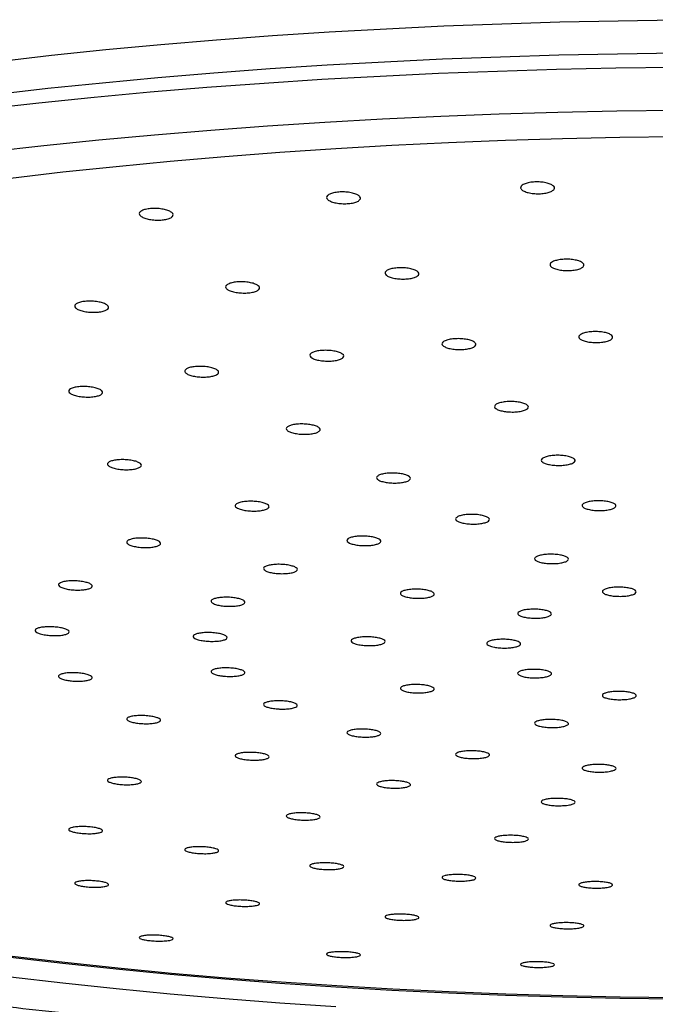
# Model space of a CAD drawing. Units: millimetres. Extents: x 120 to 2492, y 153 to 3444.
# Drawn here: x 688 to 716, y 2481 to 2524 of the extents above; entities that cross this region are included whole.
import ezdxf

# ---------------------------------------------------------------- set-up
doc = ezdxf.new("R2010")
doc.units = ezdxf.units.MM
doc.header["$LTSCALE"] = 12

msp = doc.modelspace()

# ---------------------------------------------------------------- linework, layer by layer
at = {"color": 8, "linetype": 'Continuous', "lineweight": 25, "flags": 128}
for points in [[(687.225, 2522.352), (689.597, 2522.621), (692.002, 2522.87), (694.437, 2523.098), (696.901, 2523.305), (699.389, 2523.491), (701.9, 2523.656), (704.43, 2523.799), (706.978, 2523.92), (709.539, 2524.019), (712.112, 2524.097), (714.693, 2524.152), (717.28, 2524.185), (719.87, 2524.196)], [(687.043, 2520.89), (689.43, 2521.159), (691.849, 2521.408), (694.299, 2521.636), (696.777, 2521.844), (699.279, 2522.03), (701.804, 2522.194), (704.348, 2522.337), (706.909, 2522.458), (709.485, 2522.558), (712.071, 2522.635), (714.666, 2522.691), (717.266, 2522.724), (719.87, 2522.735)], [(686.611, 2520.244), (689.031, 2520.516), (691.483, 2520.767), (693.966, 2520.997), (696.477, 2521.205), (699.012, 2521.393), (701.57, 2521.559), (704.148, 2521.703), (706.743, 2521.825), (709.351, 2521.925), (711.971, 2522.003), (714.599, 2522.059), (717.233, 2522.092), (719.87, 2522.104)]]:
    msp.add_lwpolyline(points, dxfattribs=at)
at = {"color": 7, "linetype": 'Continuous', "lineweight": 25, "flags": 128}
for points in [[(686.853, 2518.358), (689.255, 2518.627), (691.69, 2518.876), (694.154, 2519.104), (696.647, 2519.312), (699.164, 2519.498), (701.704, 2519.662), (704.262, 2519.805), (706.838, 2519.927), (709.428, 2520.026), (712.028, 2520.104), (714.637, 2520.159), (717.252, 2520.192), (719.87, 2520.203)], [(687.769, 2517.184), (690.096, 2517.455), (692.456, 2517.705), (694.848, 2517.934), (697.268, 2518.142), (699.714, 2518.329), (702.183, 2518.495), (704.672, 2518.639), (707.178, 2518.761), (709.699, 2518.861), (712.231, 2518.938), (714.773, 2518.994), (717.32, 2519.027), (719.87, 2519.039)], [(744.825, 2481.98), (742.411, 2481.772), (739.972, 2481.586), (737.509, 2481.421), (735.027, 2481.278), (732.527, 2481.156), (730.013, 2481.056), (727.487, 2480.979), (724.953, 2480.923), (722.413, 2480.89), (719.87, 2480.879), (717.327, 2480.89), (714.786, 2480.923), (712.252, 2480.979), (709.726, 2481.056), (707.212, 2481.156), (704.712, 2481.278), (702.23, 2481.421), (699.768, 2481.586), (697.328, 2481.772), (694.915, 2481.98), (692.529, 2482.209), (690.176, 2482.458), (687.855, 2482.728)], [(744.892, 2481.931), (742.472, 2481.722), (740.026, 2481.536), (737.557, 2481.37), (735.068, 2481.226), (732.561, 2481.104), (730.04, 2481.004), (727.508, 2480.927), (724.967, 2480.871), (722.42, 2480.837), (719.87, 2480.826), (717.32, 2480.837), (714.773, 2480.871), (712.231, 2480.927), (709.699, 2481.004), (707.178, 2481.104), (704.672, 2481.226), (702.183, 2481.37), (699.714, 2481.536), (697.268, 2481.722), (694.848, 2481.931), (692.456, 2482.16), (690.096, 2482.41), (687.769, 2482.68)], [(702.183, 2480.501), (699.714, 2480.666), (697.268, 2480.853), (694.848, 2481.061), (692.456, 2481.291), (690.096, 2481.541), (687.769, 2481.811)]]:
    msp.add_lwpolyline(points, dxfattribs=at)
at = {"color": 7, "linetype": 'Continuous', "lineweight": 25}
for points, knots in [([(710.531, 2516.921), (710.589, 2516.942), (710.705, 2516.983), (710.944, 2517.015), (711.198, 2517.019), (711.445, 2516.992), (711.656, 2516.939), (711.807, 2516.865), (711.883, 2516.779), (711.872, 2516.689), (711.776, 2516.606), (711.607, 2516.541), (711.383, 2516.499), (711.131, 2516.486), (710.878, 2516.504), (710.654, 2516.549), (710.481, 2516.617), (710.381, 2516.701), (710.365, 2516.79), (710.423, 2516.867), (710.501, 2516.906), (710.531, 2516.921)], [0, 0, 0, 0, 0.053517, 0.10704, 0.160431, 0.213768, 0.267203, 0.320847, 0.37472, 0.428742, 0.482767, 0.536647, 0.590298, 0.643736, 0.697074, 0.750463, 0.804035, 0.85784, 0.911829, 0.965871, 1, 1, 1, 1]), ([(701.88, 2516.457), (701.93, 2516.48), (702.029, 2516.525), (702.253, 2516.565), (702.502, 2516.577), (702.756, 2516.559), (702.984, 2516.513), (703.161, 2516.445), (703.268, 2516.362), (703.291, 2516.272), (703.227, 2516.187), (703.085, 2516.116), (702.879, 2516.067), (702.635, 2516.046), (702.379, 2516.054), (702.141, 2516.092), (701.945, 2516.154), (701.814, 2516.233), (701.765, 2516.322), (701.795, 2516.4), (701.856, 2516.441), (701.88, 2516.457)], [0, 0, 0, 0, 0.053517, 0.10704, 0.160431, 0.213768, 0.267203, 0.320847, 0.37472, 0.428742, 0.482767, 0.536647, 0.590298, 0.643736, 0.697074, 0.750463, 0.804035, 0.85784, 0.911829, 0.965871, 1, 1, 1, 1]), ([(693.538, 2515.705), (693.578, 2515.73), (693.658, 2515.778), (693.863, 2515.825), (694.104, 2515.845), (694.36, 2515.836), (694.601, 2515.798), (694.801, 2515.736), (694.937, 2515.657), (694.993, 2515.569), (694.963, 2515.482), (694.849, 2515.407), (694.666, 2515.351), (694.434, 2515.322), (694.18, 2515.322), (693.931, 2515.351), (693.716, 2515.406), (693.557, 2515.481), (693.476, 2515.567), (693.475, 2515.645), (693.52, 2515.689), (693.538, 2515.705)], [0, 0, 0, 0, 0.053517, 0.10704, 0.160431, 0.213768, 0.267203, 0.320847, 0.37472, 0.428742, 0.482767, 0.536647, 0.590298, 0.643736, 0.697074, 0.750463, 0.804035, 0.85784, 0.911829, 0.965871, 1, 1, 1, 1]), ([(704.465, 2513.102), (704.514, 2513.124), (704.612, 2513.168), (704.835, 2513.208), (705.084, 2513.221), (705.338, 2513.205), (705.567, 2513.162), (705.746, 2513.098), (705.854, 2513.018), (705.879, 2512.932), (705.818, 2512.849), (705.677, 2512.78), (705.473, 2512.732), (705.23, 2512.711), (704.974, 2512.717), (704.734, 2512.752), (704.537, 2512.811), (704.405, 2512.887), (704.354, 2512.972), (704.381, 2513.046), (704.442, 2513.087), (704.465, 2513.102)], [0, 0, 0, 0, 0.053568, 0.107141, 0.160617, 0.214051, 0.267554, 0.321206, 0.375024, 0.428952, 0.482885, 0.536715, 0.590381, 0.643892, 0.697327, 0.750797, 0.804397, 0.858166, 0.91207, 0.966014, 1, 1, 1, 1]), ([(711.832, 2513.5), (711.889, 2513.52), (712.004, 2513.561), (712.242, 2513.592), (712.497, 2513.597), (712.744, 2513.572), (712.957, 2513.522), (713.11, 2513.452), (713.187, 2513.369), (713.179, 2513.282), (713.085, 2513.203), (712.917, 2513.139), (712.695, 2513.098), (712.443, 2513.085), (712.19, 2513.1), (711.964, 2513.143), (711.79, 2513.208), (711.687, 2513.288), (711.669, 2513.374), (711.726, 2513.447), (711.802, 2513.485), (711.832, 2513.5)], [0, 0, 0, 0, 0.053568, 0.107141, 0.160617, 0.214051, 0.267554, 0.321206, 0.375024, 0.428952, 0.482885, 0.536715, 0.590381, 0.643892, 0.697327, 0.750797, 0.804397, 0.858166, 0.91207, 0.966014, 1, 1, 1, 1]), ([(697.362, 2512.459), (697.401, 2512.483), (697.48, 2512.53), (697.684, 2512.576), (697.924, 2512.598), (698.18, 2512.591), (698.422, 2512.556), (698.624, 2512.497), (698.762, 2512.422), (698.82, 2512.337), (698.792, 2512.253), (698.68, 2512.18), (698.498, 2512.125), (698.267, 2512.096), (698.013, 2512.094), (697.763, 2512.12), (697.547, 2512.172), (697.387, 2512.243), (697.303, 2512.326), (697.301, 2512.401), (697.345, 2512.443), (697.362, 2512.459)], [0, 0, 0, 0, 0.053568, 0.107141, 0.160617, 0.214051, 0.267554, 0.321206, 0.375024, 0.428952, 0.482885, 0.536715, 0.590381, 0.643892, 0.697327, 0.750797, 0.804397, 0.858166, 0.91207, 0.966014, 1, 1, 1, 1]), ([(690.644, 2511.581), (690.673, 2511.606), (690.732, 2511.656), (690.913, 2511.709), (691.14, 2511.738), (691.394, 2511.74), (691.645, 2511.713), (691.865, 2511.662), (692.03, 2511.591), (692.12, 2511.509), (692.126, 2511.425), (692.045, 2511.349), (691.889, 2511.288), (691.674, 2511.251), (691.426, 2511.241), (691.171, 2511.258), (690.938, 2511.302), (690.754, 2511.368), (690.639, 2511.447), (690.607, 2511.522), (690.634, 2511.565), (690.644, 2511.581)], [0, 0, 0, 0, 0.053568, 0.107141, 0.160617, 0.214051, 0.267554, 0.321206, 0.375024, 0.428952, 0.482885, 0.536715, 0.590381, 0.643892, 0.697327, 0.750797, 0.804397, 0.858166, 0.91207, 0.966014, 1, 1, 1, 1]), ([(713.111, 2510.301), (713.17, 2510.32), (713.287, 2510.359), (713.526, 2510.388), (713.781, 2510.392), (714.028, 2510.367), (714.238, 2510.319), (714.388, 2510.25), (714.461, 2510.17), (714.449, 2510.087), (714.351, 2510.011), (714.181, 2509.951), (713.956, 2509.912), (713.703, 2509.901), (713.451, 2509.916), (713.227, 2509.958), (713.056, 2510.021), (712.957, 2510.099), (712.943, 2510.181), (713.004, 2510.251), (713.081, 2510.287), (713.111, 2510.301)], [0, 0, 0, 0, 0.053602, 0.107206, 0.160746, 0.21426, 0.267825, 0.321494, 0.375276, 0.429131, 0.482986, 0.536767, 0.590434, 0.643997, 0.697511, 0.751052, 0.804685, 0.858435, 0.912274, 0.966137, 1, 1, 1, 1]), ([(706.994, 2509.968), (707.044, 2509.989), (707.144, 2510.031), (707.369, 2510.069), (707.619, 2510.081), (707.873, 2510.065), (708.101, 2510.023), (708.277, 2509.961), (708.381, 2509.884), (708.402, 2509.801), (708.337, 2509.722), (708.193, 2509.656), (707.986, 2509.611), (707.741, 2509.59), (707.485, 2509.597), (707.247, 2509.631), (707.052, 2509.688), (706.924, 2509.762), (706.877, 2509.843), (706.908, 2509.915), (706.97, 2509.953), (706.994, 2509.968)], [0, 0, 0, 0, 0.053602, 0.107206, 0.160746, 0.21426, 0.267825, 0.321494, 0.375276, 0.429131, 0.482986, 0.536767, 0.590434, 0.643997, 0.697511, 0.751052, 0.804685, 0.858435, 0.912274, 0.966137, 1, 1, 1, 1]), ([(701.098, 2509.431), (701.138, 2509.454), (701.219, 2509.499), (701.426, 2509.544), (701.667, 2509.564), (701.924, 2509.557), (702.164, 2509.523), (702.363, 2509.467), (702.497, 2509.394), (702.552, 2509.313), (702.519, 2509.232), (702.404, 2509.162), (702.22, 2509.11), (701.987, 2509.081), (701.732, 2509.08), (701.483, 2509.105), (701.269, 2509.155), (701.112, 2509.224), (701.033, 2509.303), (701.034, 2509.376), (701.08, 2509.416), (701.098, 2509.431)], [0, 0, 0, 0, 0.053602, 0.107206, 0.160746, 0.21426, 0.267825, 0.321494, 0.375276, 0.429131, 0.482986, 0.536767, 0.590434, 0.643997, 0.697511, 0.751052, 0.804685, 0.858435, 0.912274, 0.966137, 1, 1, 1, 1]), ([(695.522, 2508.7), (695.552, 2508.724), (695.613, 2508.771), (695.798, 2508.823), (696.026, 2508.851), (696.281, 2508.852), (696.531, 2508.827), (696.749, 2508.778), (696.911, 2508.71), (696.998, 2508.631), (696.999, 2508.55), (696.915, 2508.476), (696.755, 2508.418), (696.538, 2508.382), (696.289, 2508.372), (696.034, 2508.389), (695.803, 2508.431), (695.621, 2508.494), (695.511, 2508.571), (695.483, 2508.642), (695.511, 2508.684), (695.522, 2508.7)], [0, 0, 0, 0, 0.053602, 0.107206, 0.160746, 0.21426, 0.267825, 0.321494, 0.375276, 0.429131, 0.482986, 0.536767, 0.590434, 0.643997, 0.697511, 0.751052, 0.804685, 0.858435, 0.912274, 0.966137, 1, 1, 1, 1]), ([(643.884, 2508.193), (643.873, 2508.186), (643.558, 2507.966), (643.004, 2507.524), (642.229, 2506.865), (641.537, 2506.193), (640.919, 2505.51), (640.381, 2504.818), (639.922, 2504.117), (639.546, 2503.41), (639.252, 2502.7), (639.04, 2501.989), (638.909, 2501.28), (638.858, 2500.573), (638.884, 2499.871), (638.988, 2499.172), (639.168, 2498.478), (639.425, 2497.787), (639.759, 2497.1), (640.171, 2496.416), (640.661, 2495.736), (641.232, 2495.06), (641.88, 2494.391), (642.607, 2493.73), (643.409, 2493.078), (644.285, 2492.437), (645.234, 2491.806), (646.253, 2491.187), (647.341, 2490.579), (648.497, 2489.983), (649.72, 2489.4), (651.008, 2488.828), (652.361, 2488.269), (653.776, 2487.723), (655.253, 2487.19), (656.791, 2486.67), (658.387, 2486.164), (660.041, 2485.672), (661.752, 2485.194), (663.516, 2484.73), (665.334, 2484.282), (667.203, 2483.848), (669.122, 2483.431), (671.089, 2483.029), (673.101, 2482.644), (675.158, 2482.275), (677.257, 2481.923), (679.396, 2481.588), (681.574, 2481.271), (683.788, 2480.972), (686.036, 2480.69), (688.316, 2480.427), (690.626, 2480.182), (692.964, 2479.957), (695.327, 2479.75), (697.714, 2479.562), (700.121, 2479.393), (702.548, 2479.244), (704.991, 2479.115), (707.447, 2479.005), (709.916, 2478.915), (712.394, 2478.845), (714.88, 2478.795), (717.37, 2478.765), (719.862, 2478.755), (722.354, 2478.765), (724.844, 2478.795), (727.33, 2478.845), (729.808, 2478.915), (732.277, 2479.004), (734.733, 2479.114), (737.176, 2479.243), (739.602, 2479.392), (742.01, 2479.561), (744.396, 2479.748), (746.76, 2479.955), (749.097, 2480.181), (751.407, 2480.425), (753.687, 2480.688), (755.935, 2480.969), (758.149, 2481.269), (760.326, 2481.586), (762.465, 2481.92), (764.564, 2482.272), (766.62, 2482.64), (768.632, 2483.025), (770.598, 2483.427), (772.516, 2483.844), (774.385, 2484.277), (776.202, 2484.725), (777.966, 2485.188), (779.675, 2485.665), (781.329, 2486.157), (782.924, 2486.662), (784.461, 2487.181), (785.937, 2487.713), (787.351, 2488.258), (788.702, 2488.816), (789.99, 2489.386), (791.212, 2489.968), (792.367, 2490.562), (793.455, 2491.169), (794.475, 2491.787), (795.425, 2492.416), (796.304, 2493.058), (797.112, 2493.712), (797.845, 2494.378), (798.503, 2495.055), (799.083, 2495.742), (799.584, 2496.439), (800.004, 2497.143), (800.342, 2497.851), (800.598, 2498.562), (800.771, 2499.272), (800.864, 2499.981), (800.879, 2500.685), (800.816, 2501.386), (800.676, 2502.083), (800.46, 2502.775), (800.167, 2503.464), (799.796, 2504.15), (799.348, 2504.832), (798.819, 2505.51), (798.213, 2506.183), (797.524, 2506.848), (796.899, 2507.396), (796.476, 2507.718), (796.335, 2507.826)], [0, 0, 0, 0, 0.000284, 0.008565, 0.016849, 0.025124, 0.033377, 0.041585, 0.049725, 0.057769, 0.065697, 0.0735, 0.081187, 0.088785, 0.096336, 0.10388, 0.111455, 0.119102, 0.126853, 0.134723, 0.142711, 0.1508, 0.15897, 0.167195, 0.175452, 0.183725, 0.192001, 0.200271, 0.208532, 0.216783, 0.225023, 0.233251, 0.24147, 0.249679, 0.25788, 0.266072, 0.274259, 0.282438, 0.290613, 0.298782, 0.306947, 0.315108, 0.323266, 0.331421, 0.339573, 0.347722, 0.355869, 0.364014, 0.372158, 0.3803, 0.38844, 0.396579, 0.404717, 0.412854, 0.42099, 0.429125, 0.43726, 0.445394, 0.453527, 0.46166, 0.469793, 0.477926, 0.486058, 0.49419, 0.502322, 0.510453, 0.518585, 0.526717, 0.534849, 0.542982, 0.551114, 0.559247, 0.56738, 0.575514, 0.583649, 0.591784, 0.59992, 0.608056, 0.616194, 0.624333, 0.632473, 0.640614, 0.648757, 0.656901, 0.665047, 0.673196, 0.681346, 0.6895, 0.697656, 0.705815, 0.713978, 0.722145, 0.730317, 0.738494, 0.746676, 0.754865, 0.763061, 0.771265, 0.779477, 0.7877, 0.795933, 0.804177, 0.812433, 0.8207, 0.828977, 0.83726, 0.845542, 0.853809, 0.862043, 0.870223, 0.878321, 0.886312, 0.894181, 0.901927, 0.909568, 0.917139, 0.924683, 0.932235, 0.93984, 0.947533, 0.955339, 0.963266, 0.971304, 0.979434, 0.987633, 0.995875, 1, 1, 1, 1]), ([(690.363, 2507.786), (690.383, 2507.811), (690.423, 2507.86), (690.582, 2507.917), (690.794, 2507.953), (691.042, 2507.963), (691.297, 2507.946), (691.531, 2507.905), (691.717, 2507.843), (691.835, 2507.767), (691.87, 2507.687), (691.818, 2507.611), (691.686, 2507.548), (691.489, 2507.505), (691.249, 2507.486), (690.993, 2507.495), (690.749, 2507.529), (690.545, 2507.585), (690.406, 2507.658), (690.348, 2507.728), (690.359, 2507.77), (690.363, 2507.786)], [0, 0, 0, 0, 0.053602, 0.107206, 0.160746, 0.21426, 0.267825, 0.321494, 0.375276, 0.429131, 0.482986, 0.536767, 0.590434, 0.643997, 0.697511, 0.751052, 0.804685, 0.858435, 0.912274, 0.966137, 1, 1, 1, 1]), ([(709.603, 2506.864), (709.534, 2506.88), (709.395, 2506.912), (709.262, 2506.982), (709.206, 2507.06), (709.237, 2507.139), (709.351, 2507.208), (709.535, 2507.261), (709.768, 2507.292), (710.023, 2507.296), (710.272, 2507.274), (710.487, 2507.228), (710.644, 2507.163), (710.725, 2507.087), (710.721, 2507.008), (710.632, 2506.934), (710.468, 2506.875), (710.248, 2506.837), (709.998, 2506.825), (709.774, 2506.836), (709.651, 2506.856), (709.603, 2506.864)], [0, 0, 0, 0, 0.053742, 0.107481, 0.161265, 0.215069, 0.268842, 0.322548, 0.376179, 0.42976, 0.483339, 0.536964, 0.590663, 0.644431, 0.698234, 0.752021, 0.805751, 0.859404, 0.912996, 0.96657, 1, 1, 1, 1]), ([(700.56, 2505.856), (700.48, 2505.867), (700.321, 2505.889), (700.135, 2505.948), (700.016, 2506.02), (699.981, 2506.099), (700.031, 2506.174), (700.162, 2506.238), (700.359, 2506.283), (700.599, 2506.304), (700.855, 2506.299), (701.099, 2506.269), (701.303, 2506.216), (701.444, 2506.148), (701.507, 2506.07), (701.483, 2505.993), (701.376, 2505.925), (701.198, 2505.873), (700.969, 2505.845), (700.746, 2505.841), (700.612, 2505.852), (700.56, 2505.856)], [0, 0, 0, 0, 0.053742, 0.107481, 0.161265, 0.215069, 0.268842, 0.322548, 0.376179, 0.42976, 0.483339, 0.536964, 0.590663, 0.644431, 0.698234, 0.752021, 0.805751, 0.859404, 0.912996, 0.96657, 1, 1, 1, 1]), ([(692.833, 2504.277), (692.748, 2504.282), (692.579, 2504.293), (692.353, 2504.338), (692.18, 2504.4), (692.079, 2504.474), (692.063, 2504.551), (692.132, 2504.621), (692.279, 2504.678), (692.487, 2504.714), (692.733, 2504.727), (692.989, 2504.713), (693.227, 2504.676), (693.419, 2504.618), (693.544, 2504.547), (693.587, 2504.471), (693.544, 2504.398), (693.42, 2504.336), (693.228, 2504.293), (693.021, 2504.274), (692.885, 2504.276), (692.833, 2504.277)], [0, 0, 0, 0, 0.053742, 0.107481, 0.161265, 0.215069, 0.268842, 0.322548, 0.376179, 0.42976, 0.483339, 0.536964, 0.590663, 0.644431, 0.698234, 0.752021, 0.805751, 0.859404, 0.912996, 0.96657, 1, 1, 1, 1]), ([(711.392, 2504.808), (711.442, 2504.828), (711.541, 2504.868), (711.765, 2504.904), (712.015, 2504.917), (712.27, 2504.904), (712.498, 2504.866), (712.675, 2504.809), (712.78, 2504.738), (712.802, 2504.661), (712.738, 2504.588), (712.595, 2504.525), (712.39, 2504.482), (712.145, 2504.461), (711.889, 2504.466), (711.65, 2504.496), (711.454, 2504.548), (711.325, 2504.616), (711.277, 2504.691), (711.307, 2504.758), (711.368, 2504.794), (711.392, 2504.808)], [0, 0, 0, 0, 0.053654, 0.107309, 0.160937, 0.214554, 0.268191, 0.321871, 0.375598, 0.429354, 0.483111, 0.536838, 0.590519, 0.644156, 0.697774, 0.751402, 0.805067, 0.85878, 0.91253, 0.96629, 1, 1, 1, 1]), ([(704.021, 2503.979), (704.051, 2504.002), (704.111, 2504.047), (704.295, 2504.097), (704.523, 2504.126), (704.778, 2504.13), (705.028, 2504.109), (705.247, 2504.066), (705.41, 2504.004), (705.497, 2503.931), (705.499, 2503.855), (705.417, 2503.785), (705.258, 2503.729), (705.042, 2503.693), (704.792, 2503.681), (704.537, 2503.694), (704.305, 2503.731), (704.123, 2503.788), (704.012, 2503.858), (703.983, 2503.925), (704.01, 2503.964), (704.021, 2503.979)], [0, 0, 0, 0, 0.053654, 0.107309, 0.160937, 0.214554, 0.268191, 0.321871, 0.375598, 0.429354, 0.483111, 0.536838, 0.590519, 0.644156, 0.697774, 0.751402, 0.805067, 0.85878, 0.91253, 0.96629, 1, 1, 1, 1]), ([(697.73, 2502.685), (697.738, 2502.709), (697.755, 2502.757), (697.885, 2502.817), (698.076, 2502.861), (698.314, 2502.882), (698.57, 2502.878), (698.816, 2502.85), (699.024, 2502.801), (699.171, 2502.736), (699.24, 2502.662), (699.223, 2502.589), (699.122, 2502.524), (698.949, 2502.475), (698.723, 2502.446), (698.47, 2502.442), (698.217, 2502.463), (697.994, 2502.506), (697.827, 2502.567), (697.741, 2502.63), (697.733, 2502.669), (697.73, 2502.685)], [0, 0, 0, 0, 0.053654, 0.107309, 0.160937, 0.214554, 0.268191, 0.321871, 0.375598, 0.429354, 0.483111, 0.536838, 0.590519, 0.644156, 0.697774, 0.751402, 0.805067, 0.85878, 0.91253, 0.96629, 1, 1, 1, 1]), ([(713.201, 2502.797), (713.25, 2502.816), (713.348, 2502.855), (713.571, 2502.891), (713.821, 2502.905), (714.076, 2502.893), (714.305, 2502.858), (714.483, 2502.803), (714.59, 2502.735), (714.614, 2502.661), (714.552, 2502.589), (714.411, 2502.528), (714.207, 2502.485), (713.963, 2502.464), (713.706, 2502.468), (713.466, 2502.496), (713.27, 2502.545), (713.138, 2502.61), (713.089, 2502.683), (713.117, 2502.748), (713.178, 2502.783), (713.201, 2502.797)], [0, 0, 0, 0, 0.053669, 0.107338, 0.160991, 0.214638, 0.268296, 0.321979, 0.375689, 0.429418, 0.483147, 0.536859, 0.590543, 0.644202, 0.697849, 0.751501, 0.805176, 0.858878, 0.912603, 0.966334, 1, 1, 1, 1]), ([(707.519, 2502.149), (707.549, 2502.171), (707.608, 2502.215), (707.79, 2502.265), (708.017, 2502.295), (708.272, 2502.301), (708.523, 2502.282), (708.743, 2502.241), (708.907, 2502.181), (708.996, 2502.111), (709, 2502.038), (708.919, 2501.969), (708.762, 2501.913), (708.547, 2501.877), (708.298, 2501.864), (708.043, 2501.875), (707.81, 2501.909), (707.626, 2501.964), (707.513, 2502.031), (707.483, 2502.096), (707.509, 2502.134), (707.519, 2502.149)], [0, 0, 0, 0, 0.053669, 0.107338, 0.160991, 0.214638, 0.268296, 0.321979, 0.375689, 0.429418, 0.483147, 0.536859, 0.590543, 0.644202, 0.697849, 0.751501, 0.805176, 0.858878, 0.912603, 0.966334, 1, 1, 1, 1]), ([(692.947, 2501.013), (692.934, 2501.037), (692.907, 2501.084), (692.974, 2501.152), (693.115, 2501.206), (693.319, 2501.242), (693.563, 2501.256), (693.82, 2501.245), (694.06, 2501.211), (694.256, 2501.158), (694.387, 2501.091), (694.436, 2501.019), (694.4, 2500.949), (694.282, 2500.89), (694.095, 2500.848), (693.86, 2500.827), (693.605, 2500.83), (693.356, 2500.857), (693.145, 2500.905), (693.007, 2500.96), (692.964, 2500.998), (692.947, 2501.013)], [0, 0, 0, 0, 0.053654, 0.107309, 0.160937, 0.214554, 0.268191, 0.321871, 0.375598, 0.429354, 0.483111, 0.536838, 0.590519, 0.644156, 0.697774, 0.751402, 0.805067, 0.85878, 0.91253, 0.96629, 1, 1, 1, 1]), ([(702.679, 2501.142), (702.687, 2501.166), (702.703, 2501.213), (702.831, 2501.273), (703.021, 2501.317), (703.258, 2501.34), (703.514, 2501.338), (703.761, 2501.313), (703.97, 2501.266), (704.118, 2501.204), (704.189, 2501.133), (704.174, 2501.061), (704.075, 2500.997), (703.903, 2500.947), (703.678, 2500.918), (703.425, 2500.911), (703.172, 2500.93), (702.948, 2500.97), (702.78, 2501.028), (702.692, 2501.089), (702.683, 2501.127), (702.679, 2501.142)], [0, 0, 0, 0, 0.053669, 0.107338, 0.160991, 0.214638, 0.268296, 0.321979, 0.375689, 0.429418, 0.483147, 0.536859, 0.590543, 0.644202, 0.697849, 0.751501, 0.805176, 0.858878, 0.912603, 0.966334, 1, 1, 1, 1]), ([(711.02, 2500.388), (711.05, 2500.409), (711.11, 2500.453), (711.293, 2500.502), (711.521, 2500.531), (711.776, 2500.538), (712.027, 2500.52), (712.246, 2500.48), (712.409, 2500.423), (712.497, 2500.355), (712.5, 2500.284), (712.417, 2500.217), (712.259, 2500.163), (712.043, 2500.127), (711.793, 2500.113), (711.538, 2500.123), (711.306, 2500.156), (711.124, 2500.209), (711.012, 2500.274), (710.983, 2500.337), (711.01, 2500.374), (711.02, 2500.388)], [0, 0, 0, 0, 0.0536787, 0.1073577, 0.161029, 0.2146971, 0.2683709, 0.3220571, 0.3757567, 0.429465, 0.4831733, 0.5368731, 0.5905596, 0.6442337, 0.6979017, 0.7515729, 0.8052548, 0.8589505, 0.9126568, 0.9663662, 1, 1, 1, 1]), ([(699.011, 2499.846), (698.997, 2499.869), (698.968, 2499.916), (699.034, 2499.983), (699.173, 2500.038), (699.376, 2500.075), (699.62, 2500.091), (699.876, 2500.082), (700.117, 2500.051), (700.314, 2500.001), (700.447, 2499.937), (700.498, 2499.866), (700.464, 2499.797), (700.348, 2499.738), (700.162, 2499.694), (699.928, 2499.672), (699.673, 2499.672), (699.424, 2499.697), (699.211, 2499.742), (699.072, 2499.795), (699.028, 2499.831), (699.011, 2499.846)], [0, 0, 0, 0, 0.053669, 0.107338, 0.160991, 0.214638, 0.268296, 0.321979, 0.375689, 0.429418, 0.483147, 0.536859, 0.590543, 0.644202, 0.697849, 0.751501, 0.805176, 0.858878, 0.912603, 0.966334, 1, 1, 1, 1]), ([(690, 2499.078), (689.965, 2499.1), (689.895, 2499.144), (689.896, 2499.214), (689.976, 2499.276), (690.134, 2499.325), (690.349, 2499.354), (690.598, 2499.36), (690.854, 2499.343), (691.086, 2499.304), (691.27, 2499.248), (691.383, 2499.182), (691.414, 2499.112), (691.358, 2499.047), (691.223, 2498.993), (691.024, 2498.958), (690.782, 2498.944), (690.525, 2498.954), (690.284, 2498.986), (690.104, 2499.031), (690.029, 2499.065), (690, 2499.078)], [0, 0, 0, 0, 0.053654, 0.107309, 0.160937, 0.214554, 0.268191, 0.321871, 0.375598, 0.429354, 0.483111, 0.536838, 0.590519, 0.644156, 0.697774, 0.751402, 0.805067, 0.85878, 0.91253, 0.96629, 1, 1, 1, 1]), ([(705.072, 2498.748), (705.058, 2498.771), (705.031, 2498.816), (705.098, 2498.883), (705.238, 2498.938), (705.442, 2498.976), (705.686, 2498.992), (705.943, 2498.986), (706.183, 2498.957), (706.38, 2498.908), (706.51, 2498.846), (706.561, 2498.777), (706.525, 2498.71), (706.407, 2498.65), (706.22, 2498.606), (705.986, 2498.583), (705.73, 2498.582), (705.482, 2498.604), (705.27, 2498.647), (705.132, 2498.698), (705.089, 2498.734), (705.072, 2498.748)], [0, 0, 0, 0, 0.053679, 0.107358, 0.161029, 0.214697, 0.268371, 0.322057, 0.375757, 0.429465, 0.483173, 0.536873, 0.59056, 0.644234, 0.697902, 0.751573, 0.805255, 0.85895, 0.912657, 0.966366, 1, 1, 1, 1]), ([(714.021, 2498.931), (714.051, 2498.952), (714.111, 2498.995), (714.294, 2499.043), (714.522, 2499.072), (714.777, 2499.079), (715.028, 2499.063), (715.247, 2499.025), (715.409, 2498.97), (715.497, 2498.904), (715.499, 2498.835), (715.417, 2498.769), (715.259, 2498.716), (715.042, 2498.68), (714.792, 2498.666), (714.537, 2498.675), (714.306, 2498.706), (714.123, 2498.756), (714.012, 2498.82), (713.983, 2498.881), (714.01, 2498.917), (714.021, 2498.931)], [0, 0, 0, 0, 0.053685, 0.10737, 0.161051, 0.214732, 0.268415, 0.322102, 0.375795, 0.429492, 0.483189, 0.536882, 0.590569, 0.644252, 0.697933, 0.751615, 0.805301, 0.858992, 0.912688, 0.966385, 1, 1, 1, 1]), ([(696.764, 2498.348), (696.729, 2498.369), (696.658, 2498.412), (696.657, 2498.482), (696.735, 2498.544), (696.891, 2498.594), (697.105, 2498.625), (697.354, 2498.634), (697.61, 2498.62), (697.843, 2498.584), (698.028, 2498.531), (698.143, 2498.466), (698.176, 2498.397), (698.122, 2498.332), (697.989, 2498.277), (697.79, 2498.24), (697.549, 2498.224), (697.292, 2498.231), (697.05, 2498.26), (696.87, 2498.302), (696.794, 2498.335), (696.764, 2498.348)], [0, 0, 0, 0, 0.0536686, 0.1073379, 0.1609912, 0.2146376, 0.2682955, 0.3219785, 0.3756891, 0.4294176, 0.4831467, 0.5368586, 0.5905431, 0.6442022, 0.6978487, 0.7515012, 0.8051755, 0.858878, 0.9126025, 0.9663335, 1, 1, 1, 1]), ([(710.268, 2497.859), (710.254, 2497.882), (710.227, 2497.926), (710.294, 2497.992), (710.435, 2498.047), (710.639, 2498.086), (710.884, 2498.104), (711.14, 2498.099), (711.38, 2498.072), (711.576, 2498.026), (711.707, 2497.966), (711.757, 2497.898), (711.721, 2497.831), (711.603, 2497.772), (711.416, 2497.727), (711.181, 2497.702), (710.925, 2497.7), (710.677, 2497.72), (710.465, 2497.761), (710.328, 2497.811), (710.285, 2497.846), (710.268, 2497.859)], [0, 0, 0, 0, 0.053685, 0.10737, 0.161051, 0.214732, 0.268415, 0.322102, 0.375795, 0.429492, 0.483189, 0.536882, 0.590569, 0.644252, 0.697933, 0.751615, 0.805301, 0.858992, 0.912688, 0.966385, 1, 1, 1, 1]), ([(689.088, 2497.011), (689.034, 2497.03), (688.927, 2497.069), (688.86, 2497.136), (688.875, 2497.201), (688.975, 2497.259), (689.147, 2497.301), (689.372, 2497.323), (689.625, 2497.323), (689.878, 2497.301), (690.102, 2497.26), (690.271, 2497.203), (690.367, 2497.137), (690.378, 2497.07), (690.304, 2497.01), (690.153, 2496.962), (689.942, 2496.933), (689.694, 2496.926), (689.439, 2496.941), (689.23, 2496.972), (689.127, 2497), (689.088, 2497.011)], [0, 0, 0, 0, 0.053654, 0.107309, 0.160937, 0.214554, 0.268191, 0.321871, 0.375598, 0.429354, 0.483111, 0.536838, 0.590519, 0.644156, 0.697774, 0.751402, 0.805067, 0.85878, 0.91253, 0.96629, 1, 1, 1, 1]), ([(696.092, 2496.75), (696.038, 2496.769), (695.93, 2496.806), (695.861, 2496.873), (695.874, 2496.938), (695.972, 2496.997), (696.142, 2497.041), (696.367, 2497.066), (696.62, 2497.069), (696.873, 2497.05), (697.097, 2497.011), (697.268, 2496.955), (697.365, 2496.891), (697.379, 2496.824), (697.307, 2496.763), (697.157, 2496.714), (696.947, 2496.682), (696.7, 2496.672), (696.444, 2496.684), (696.235, 2496.713), (696.132, 2496.74), (696.092, 2496.75)], [0, 0, 0, 0, 0.053669, 0.107338, 0.160991, 0.214638, 0.268296, 0.321979, 0.375689, 0.429418, 0.483147, 0.536859, 0.590543, 0.644202, 0.697849, 0.751501, 0.805176, 0.858878, 0.912603, 0.966334, 1, 1, 1, 1]), ([(703.089, 2496.558), (703.035, 2496.576), (702.928, 2496.612), (702.861, 2496.679), (702.875, 2496.744), (702.974, 2496.803), (703.146, 2496.849), (703.371, 2496.876), (703.624, 2496.881), (703.877, 2496.864), (704.101, 2496.826), (704.27, 2496.773), (704.366, 2496.709), (704.378, 2496.642), (704.305, 2496.58), (704.154, 2496.53), (703.943, 2496.497), (703.695, 2496.485), (703.44, 2496.495), (703.231, 2496.522), (703.128, 2496.548), (703.089, 2496.558)], [0, 0, 0, 0, 0.053679, 0.107358, 0.161029, 0.214697, 0.268371, 0.322057, 0.375757, 0.429465, 0.483173, 0.536873, 0.59056, 0.644234, 0.697902, 0.751573, 0.805255, 0.85895, 0.912657, 0.966366, 1, 1, 1, 1]), ([(709.088, 2496.446), (709.034, 2496.463), (708.927, 2496.499), (708.861, 2496.565), (708.875, 2496.63), (708.975, 2496.69), (709.147, 2496.737), (709.372, 2496.766), (709.625, 2496.773), (709.878, 2496.758), (710.102, 2496.722), (710.271, 2496.67), (710.367, 2496.607), (710.378, 2496.54), (710.304, 2496.478), (710.153, 2496.426), (709.942, 2496.391), (709.694, 2496.377), (709.439, 2496.386), (709.23, 2496.411), (709.128, 2496.436), (709.088, 2496.446)], [0, 0, 0, 0, 0.053685, 0.10737, 0.161051, 0.214732, 0.268415, 0.322102, 0.375795, 0.429492, 0.483189, 0.536882, 0.590569, 0.644252, 0.697933, 0.751615, 0.805301, 0.858992, 0.912688, 0.966385, 1, 1, 1, 1]), ([(697.04, 2495.162), (696.971, 2495.176), (696.833, 2495.205), (696.702, 2495.265), (696.648, 2495.329), (696.681, 2495.392), (696.796, 2495.446), (696.981, 2495.485), (697.214, 2495.505), (697.47, 2495.503), (697.719, 2495.48), (697.933, 2495.438), (698.089, 2495.382), (698.168, 2495.318), (698.162, 2495.254), (698.072, 2495.197), (697.907, 2495.153), (697.686, 2495.127), (697.435, 2495.122), (697.21, 2495.136), (697.087, 2495.155), (697.04, 2495.162)], [0, 0, 0, 0, 0.053669, 0.107338, 0.160991, 0.214638, 0.268296, 0.321979, 0.375689, 0.429418, 0.483147, 0.536859, 0.590543, 0.644202, 0.697849, 0.751501, 0.805176, 0.858878, 0.912603, 0.966334, 1, 1, 1, 1]), ([(710.797, 2495.069), (710.718, 2495.077), (710.559, 2495.094), (710.376, 2495.143), (710.261, 2495.202), (710.229, 2495.266), (710.283, 2495.329), (710.417, 2495.382), (710.616, 2495.421), (710.857, 2495.44), (711.114, 2495.437), (711.357, 2495.414), (711.559, 2495.371), (711.697, 2495.315), (711.756, 2495.252), (711.729, 2495.188), (711.618, 2495.131), (711.438, 2495.087), (711.207, 2495.062), (710.983, 2495.057), (710.849, 2495.065), (710.797, 2495.069)], [0, 0, 0, 0, 0.053685, 0.10737, 0.161051, 0.214732, 0.268415, 0.322102, 0.375795, 0.429492, 0.483189, 0.536882, 0.590569, 0.644252, 0.697933, 0.751615, 0.805301, 0.858992, 0.912688, 0.966385, 1, 1, 1, 1]), ([(690.273, 2494.954), (690.205, 2494.969), (690.067, 2494.999), (689.938, 2495.06), (689.886, 2495.124), (689.921, 2495.185), (690.038, 2495.237), (690.224, 2495.274), (690.458, 2495.291), (690.714, 2495.286), (690.963, 2495.26), (691.176, 2495.216), (691.33, 2495.159), (691.408, 2495.095), (691.4, 2495.032), (691.307, 2494.976), (691.141, 2494.935), (690.919, 2494.911), (690.668, 2494.909), (690.443, 2494.926), (690.321, 2494.946), (690.273, 2494.954)], [0, 0, 0, 0, 0.053654, 0.107309, 0.160937, 0.214554, 0.268191, 0.321871, 0.375598, 0.429354, 0.483111, 0.536838, 0.590519, 0.644156, 0.697774, 0.751402, 0.805067, 0.85878, 0.91253, 0.96629, 1, 1, 1, 1]), ([(705.602, 2494.405), (705.523, 2494.414), (705.364, 2494.431), (705.181, 2494.48), (705.066, 2494.539), (705.033, 2494.603), (705.087, 2494.664), (705.22, 2494.716), (705.419, 2494.752), (705.66, 2494.769), (705.917, 2494.765), (706.16, 2494.74), (706.362, 2494.697), (706.5, 2494.641), (706.56, 2494.578), (706.533, 2494.515), (706.423, 2494.46), (706.242, 2494.418), (706.012, 2494.395), (705.788, 2494.392), (705.654, 2494.401), (705.602, 2494.405)], [0, 0, 0, 0, 0.053679, 0.107358, 0.161029, 0.214697, 0.268371, 0.322057, 0.375757, 0.429465, 0.483173, 0.536873, 0.59056, 0.644234, 0.697902, 0.751573, 0.805255, 0.85895, 0.912657, 0.966366, 1, 1, 1, 1]), ([(714.937, 2494.098), (714.853, 2494.095), (714.686, 2494.089), (714.436, 2494.108), (714.222, 2494.144), (714.067, 2494.195), (713.988, 2494.256), (713.995, 2494.319), (714.086, 2494.378), (714.251, 2494.425), (714.472, 2494.456), (714.724, 2494.466), (714.978, 2494.456), (715.206, 2494.425), (715.381, 2494.378), (715.485, 2494.319), (715.506, 2494.256), (715.441, 2494.195), (715.297, 2494.144), (715.117, 2494.111), (714.987, 2494.101), (714.937, 2494.098)], [0, 0, 0, 0, 0.053685, 0.10737, 0.161051, 0.214732, 0.268415, 0.322102, 0.375795, 0.429492, 0.483189, 0.536882, 0.590569, 0.644252, 0.697933, 0.751615, 0.805301, 0.858992, 0.912688, 0.966385, 1, 1, 1, 1]), ([(699.544, 2493.691), (699.464, 2493.701), (699.305, 2493.719), (699.121, 2493.769), (699.005, 2493.827), (698.971, 2493.89), (699.023, 2493.95), (699.155, 2493.999), (699.352, 2494.034), (699.593, 2494.049), (699.85, 2494.043), (700.094, 2494.017), (700.297, 2493.973), (700.436, 2493.917), (700.497, 2493.855), (700.472, 2493.793), (700.363, 2493.74), (700.184, 2493.7), (699.954, 2493.679), (699.73, 2493.677), (699.596, 2493.688), (699.544, 2493.691)], [0, 0, 0, 0, 0.053669, 0.107338, 0.160991, 0.214638, 0.268296, 0.321979, 0.375689, 0.429418, 0.483147, 0.536859, 0.590543, 0.644202, 0.697849, 0.751501, 0.805176, 0.858878, 0.912603, 0.966334, 1, 1, 1, 1]), ([(693.476, 2493.046), (693.397, 2493.056), (693.238, 2493.076), (693.056, 2493.126), (692.941, 2493.184), (692.909, 2493.246), (692.963, 2493.304), (693.096, 2493.352), (693.295, 2493.383), (693.537, 2493.395), (693.794, 2493.387), (694.037, 2493.358), (694.239, 2493.313), (694.377, 2493.257), (694.435, 2493.195), (694.408, 2493.136), (694.298, 2493.084), (694.117, 2493.047), (693.887, 2493.029), (693.662, 2493.03), (693.528, 2493.041), (693.476, 2493.046)], [0, 0, 0, 0, 0.053654, 0.107309, 0.160937, 0.214554, 0.268191, 0.321871, 0.375598, 0.429354, 0.483111, 0.536838, 0.590519, 0.644156, 0.697774, 0.751402, 0.805067, 0.85878, 0.91253, 0.96629, 1, 1, 1, 1]), ([(711.938, 2492.865), (711.854, 2492.863), (711.687, 2492.858), (711.437, 2492.877), (711.223, 2492.913), (711.067, 2492.963), (710.988, 2493.023), (710.994, 2493.084), (711.085, 2493.141), (711.25, 2493.186), (711.471, 2493.215), (711.723, 2493.224), (711.977, 2493.213), (712.205, 2493.182), (712.381, 2493.135), (712.485, 2493.078), (712.506, 2493.017), (712.441, 2492.958), (712.298, 2492.909), (712.118, 2492.878), (711.988, 2492.869), (711.938, 2492.865)], [0, 0, 0, 0, 0.053679, 0.107358, 0.161029, 0.214697, 0.268371, 0.322057, 0.375757, 0.429465, 0.483173, 0.536873, 0.59056, 0.644234, 0.697902, 0.751573, 0.805255, 0.85895, 0.912657, 0.966366, 1, 1, 1, 1]), ([(703.433, 2492.439), (703.349, 2492.443), (703.18, 2492.45), (702.955, 2492.485), (702.783, 2492.534), (702.685, 2492.592), (702.67, 2492.653), (702.741, 2492.71), (702.889, 2492.756), (703.098, 2492.787), (703.345, 2492.798), (703.602, 2492.788), (703.838, 2492.76), (704.029, 2492.715), (704.152, 2492.659), (704.194, 2492.598), (704.149, 2492.539), (704.024, 2492.489), (703.831, 2492.454), (703.622, 2492.438), (703.486, 2492.438), (703.433, 2492.439)], [0, 0, 0, 0, 0.053669, 0.107338, 0.160991, 0.214638, 0.268296, 0.321979, 0.375689, 0.429418, 0.483147, 0.536859, 0.590543, 0.644202, 0.697849, 0.751501, 0.805176, 0.858878, 0.912603, 0.966334, 1, 1, 1, 1]), ([(698.477, 2491.418), (698.393, 2491.422), (698.224, 2491.431), (698, 2491.467), (697.83, 2491.516), (697.734, 2491.573), (697.721, 2491.633), (697.793, 2491.687), (697.943, 2491.73), (698.154, 2491.758), (698.401, 2491.767), (698.658, 2491.755), (698.894, 2491.725), (699.083, 2491.68), (699.204, 2491.625), (699.244, 2491.565), (699.198, 2491.509), (699.07, 2491.461), (698.876, 2491.428), (698.667, 2491.415), (698.53, 2491.417), (698.477, 2491.418)], [0, 0, 0, 0, 0.053654, 0.107309, 0.160937, 0.214554, 0.268191, 0.321871, 0.375598, 0.429354, 0.483111, 0.536838, 0.590519, 0.644156, 0.697774, 0.751402, 0.805067, 0.85878, 0.91253, 0.96629, 1, 1, 1, 1]), ([(708.442, 2491.489), (708.359, 2491.487), (708.192, 2491.483), (707.941, 2491.503), (707.726, 2491.538), (707.57, 2491.588), (707.489, 2491.645), (707.494, 2491.705), (707.583, 2491.759), (707.747, 2491.802), (707.967, 2491.829), (708.218, 2491.837), (708.473, 2491.825), (708.701, 2491.795), (708.878, 2491.749), (708.984, 2491.693), (709.006, 2491.634), (708.943, 2491.577), (708.801, 2491.53), (708.622, 2491.501), (708.492, 2491.492), (708.442, 2491.489)], [0, 0, 0, 0, 0.053669, 0.107338, 0.160991, 0.214638, 0.268296, 0.321979, 0.375689, 0.429418, 0.483147, 0.536859, 0.590543, 0.644202, 0.697849, 0.751501, 0.805176, 0.858878, 0.912603, 0.966334, 1, 1, 1, 1]), ([(714.23, 2490.908), (714.153, 2490.9), (713.999, 2490.885), (713.74, 2490.887), (713.497, 2490.907), (713.293, 2490.944), (713.152, 2490.994), (713.09, 2491.052), (713.114, 2491.11), (713.221, 2491.162), (713.399, 2491.203), (713.629, 2491.227), (713.884, 2491.233), (714.135, 2491.219), (714.354, 2491.186), (714.516, 2491.14), (714.604, 2491.084), (714.607, 2491.025), (714.525, 2490.971), (714.388, 2490.931), (714.274, 2490.914), (714.23, 2490.908)], [0, 0, 0, 0, 0.053669, 0.107338, 0.160991, 0.214638, 0.268296, 0.321979, 0.375689, 0.429418, 0.483147, 0.536859, 0.590543, 0.644202, 0.697849, 0.751501, 0.805176, 0.858878, 0.912603, 0.966334, 1, 1, 1, 1]), ([(693.573, 2490.473), (693.566, 2490.455), (693.551, 2490.418), (693.425, 2490.372), (693.236, 2490.34), (692.999, 2490.327), (692.743, 2490.333), (692.496, 2490.357), (692.286, 2490.398), (692.136, 2490.449), (692.064, 2490.507), (692.077, 2490.563), (692.174, 2490.612), (692.344, 2490.648), (692.569, 2490.668), (692.822, 2490.668), (693.075, 2490.649), (693.3, 2490.613), (693.47, 2490.565), (693.559, 2490.515), (693.569, 2490.485), (693.573, 2490.473)], [0, 0, 0, 0, 0.053742, 0.107481, 0.161265, 0.215069, 0.268842, 0.322548, 0.376179, 0.42976, 0.483339, 0.536964, 0.590663, 0.644431, 0.698234, 0.752021, 0.805751, 0.859404, 0.912996, 0.96657, 1, 1, 1, 1]), ([(704.936, 2490.18), (704.853, 2490.178), (704.686, 2490.176), (704.436, 2490.196), (704.222, 2490.232), (704.067, 2490.281), (703.988, 2490.337), (703.995, 2490.394), (704.086, 2490.446), (704.251, 2490.486), (704.472, 2490.511), (704.724, 2490.517), (704.978, 2490.503), (705.206, 2490.472), (705.382, 2490.427), (705.485, 2490.372), (705.506, 2490.315), (705.441, 2490.261), (705.297, 2490.216), (705.117, 2490.189), (704.987, 2490.182), (704.936, 2490.18)], [0, 0, 0, 0, 0.053654, 0.107309, 0.160937, 0.214554, 0.268191, 0.321871, 0.375598, 0.429354, 0.483111, 0.536838, 0.590519, 0.644156, 0.697774, 0.751402, 0.805067, 0.85878, 0.91253, 0.96629, 1, 1, 1, 1]), ([(712.413, 2489.417), (712.336, 2489.41), (712.181, 2489.397), (711.922, 2489.399), (711.68, 2489.42), (711.477, 2489.456), (711.338, 2489.505), (711.278, 2489.56), (711.304, 2489.616), (711.413, 2489.666), (711.592, 2489.704), (711.823, 2489.726), (712.078, 2489.73), (712.328, 2489.715), (712.546, 2489.684), (712.707, 2489.638), (712.793, 2489.584), (712.795, 2489.528), (712.71, 2489.476), (712.572, 2489.438), (712.457, 2489.423), (712.413, 2489.417)], [0, 0, 0, 0, 0.053654, 0.107309, 0.160937, 0.214554, 0.268191, 0.321871, 0.375598, 0.429354, 0.483111, 0.536838, 0.590519, 0.644156, 0.697774, 0.751402, 0.805067, 0.85878, 0.91253, 0.96629, 1, 1, 1, 1]), ([(701.467, 2488.95), (701.481, 2488.932), (701.511, 2488.895), (701.448, 2488.843), (701.31, 2488.801), (701.108, 2488.772), (700.864, 2488.761), (700.607, 2488.768), (700.366, 2488.793), (700.168, 2488.833), (700.035, 2488.883), (699.981, 2488.938), (700.013, 2488.992), (700.128, 2489.038), (700.313, 2489.071), (700.546, 2489.088), (700.802, 2489.087), (701.051, 2489.067), (701.265, 2489.031), (701.404, 2488.99), (701.449, 2488.961), (701.467, 2488.95)], [0, 0, 0, 0, 0.053742, 0.107481, 0.161265, 0.215069, 0.268842, 0.322548, 0.376179, 0.42976, 0.483339, 0.536964, 0.590663, 0.644431, 0.698234, 0.752021, 0.805751, 0.859404, 0.912996, 0.96657, 1, 1, 1, 1]), ([(691.197, 2488.162), (691.112, 2488.165), (690.943, 2488.171), (690.705, 2488.201), (690.512, 2488.244), (690.386, 2488.295), (690.341, 2488.349), (690.382, 2488.4), (690.505, 2488.442), (690.695, 2488.471), (690.932, 2488.482), (691.189, 2488.475), (691.436, 2488.451), (691.645, 2488.412), (691.794, 2488.363), (691.865, 2488.309), (691.851, 2488.256), (691.753, 2488.211), (691.582, 2488.178), (691.384, 2488.162), (691.249, 2488.162), (691.197, 2488.162)], [0, 0, 0, 0, 0.053602, 0.107206, 0.160746, 0.21426, 0.267825, 0.321494, 0.375276, 0.429131, 0.482986, 0.536767, 0.590434, 0.643997, 0.697511, 0.751052, 0.804685, 0.858435, 0.912274, 0.966137, 1, 1, 1, 1]), ([(710.614, 2488.007), (710.65, 2487.991), (710.722, 2487.958), (710.726, 2487.904), (710.649, 2487.854), (710.495, 2487.813), (710.281, 2487.786), (710.032, 2487.777), (709.776, 2487.785), (709.543, 2487.81), (709.357, 2487.849), (709.241, 2487.898), (709.206, 2487.952), (709.257, 2488.004), (709.389, 2488.048), (709.587, 2488.079), (709.828, 2488.095), (710.085, 2488.092), (710.327, 2488.072), (710.508, 2488.041), (710.585, 2488.017), (710.614, 2488.007)], [0, 0, 0, 0, 0.0537417, 0.1074815, 0.1612651, 0.2150689, 0.2688422, 0.322548, 0.3761789, 0.4297604, 0.4833395, 0.5369642, 0.5906626, 0.6444306, 0.6982335, 0.7520214, 0.8057506, 0.8594036, 0.9129961, 0.9665704, 1, 1, 1, 1]), ([(696.432, 2487.278), (696.349, 2487.278), (696.181, 2487.278), (695.932, 2487.3), (695.719, 2487.336), (695.565, 2487.383), (695.488, 2487.435), (695.495, 2487.486), (695.587, 2487.532), (695.754, 2487.567), (695.976, 2487.586), (696.228, 2487.588), (696.482, 2487.572), (696.709, 2487.54), (696.883, 2487.496), (696.986, 2487.445), (697.006, 2487.393), (696.94, 2487.345), (696.795, 2487.306), (696.614, 2487.284), (696.483, 2487.28), (696.432, 2487.278)], [0, 0, 0, 0, 0.053602, 0.107206, 0.160746, 0.21426, 0.267825, 0.321494, 0.375276, 0.429131, 0.482986, 0.536767, 0.590434, 0.643997, 0.697511, 0.751052, 0.804685, 0.858435, 0.912274, 0.966137, 1, 1, 1, 1]), ([(702.069, 2486.579), (701.987, 2486.576), (701.825, 2486.57), (701.569, 2486.584), (701.339, 2486.612), (701.16, 2486.653), (701.051, 2486.702), (701.025, 2486.753), (701.085, 2486.802), (701.224, 2486.841), (701.428, 2486.868), (701.672, 2486.878), (701.928, 2486.871), (702.169, 2486.847), (702.366, 2486.81), (702.499, 2486.763), (702.552, 2486.711), (702.518, 2486.661), (702.402, 2486.619), (702.241, 2486.591), (702.117, 2486.582), (702.069, 2486.579)], [0, 0, 0, 0, 0.053602, 0.107206, 0.160746, 0.21426, 0.267825, 0.321494, 0.375276, 0.429131, 0.482986, 0.536767, 0.590434, 0.643997, 0.697511, 0.751052, 0.804685, 0.858435, 0.912274, 0.966137, 1, 1, 1, 1]), ([(708.01, 2486.076), (707.932, 2486.07), (707.777, 2486.059), (707.519, 2486.064), (707.277, 2486.084), (707.075, 2486.118), (706.937, 2486.163), (706.878, 2486.213), (706.904, 2486.263), (707.014, 2486.307), (707.195, 2486.34), (707.427, 2486.358), (707.682, 2486.359), (707.932, 2486.344), (708.149, 2486.314), (708.309, 2486.272), (708.394, 2486.223), (708.394, 2486.172), (708.309, 2486.126), (708.169, 2486.093), (708.054, 2486.081), (708.01, 2486.076)], [0, 0, 0, 0, 0.053602, 0.107206, 0.160746, 0.21426, 0.267825, 0.321494, 0.375276, 0.429131, 0.482986, 0.536767, 0.590434, 0.643997, 0.697511, 0.751052, 0.804685, 0.858435, 0.912274, 0.966137, 1, 1, 1, 1]), ([(691.568, 2485.793), (691.485, 2485.793), (691.318, 2485.794), (691.068, 2485.816), (690.853, 2485.851), (690.696, 2485.896), (690.615, 2485.946), (690.618, 2485.995), (690.706, 2486.037), (690.869, 2486.069), (691.089, 2486.086), (691.341, 2486.086), (691.596, 2486.07), (691.824, 2486.039), (692.002, 2485.997), (692.108, 2485.948), (692.132, 2485.898), (692.07, 2485.853), (691.928, 2485.817), (691.749, 2485.798), (691.619, 2485.794), (691.568, 2485.793)], [0, 0, 0, 0, 0.053568, 0.107141, 0.160617, 0.214051, 0.267554, 0.321206, 0.375024, 0.428952, 0.482885, 0.536715, 0.590381, 0.643892, 0.697327, 0.750797, 0.804397, 0.858166, 0.91207, 0.966014, 1, 1, 1, 1]), ([(714.154, 2485.777), (714.081, 2485.769), (713.937, 2485.753), (713.68, 2485.749), (713.429, 2485.761), (713.209, 2485.788), (713.044, 2485.828), (712.952, 2485.875), (712.946, 2485.926), (713.024, 2485.973), (713.18, 2486.011), (713.395, 2486.037), (713.644, 2486.047), (713.899, 2486.04), (714.132, 2486.018), (714.317, 2485.982), (714.432, 2485.936), (714.466, 2485.886), (714.413, 2485.838), (714.298, 2485.8), (714.194, 2485.784), (714.154, 2485.777)], [0, 0, 0, 0, 0.053602, 0.107206, 0.160746, 0.21426, 0.267825, 0.321494, 0.375276, 0.429131, 0.482986, 0.536767, 0.590434, 0.643997, 0.697511, 0.751052, 0.804685, 0.858435, 0.912274, 0.966137, 1, 1, 1, 1]), ([(698.348, 2484.948), (698.267, 2484.945), (698.106, 2484.941), (697.849, 2484.954), (697.618, 2484.981), (697.436, 2485.021), (697.324, 2485.067), (697.293, 2485.115), (697.349, 2485.161), (697.485, 2485.197), (697.686, 2485.222), (697.929, 2485.23), (698.186, 2485.223), (698.427, 2485.199), (698.627, 2485.164), (698.763, 2485.119), (698.82, 2485.071), (698.791, 2485.024), (698.678, 2484.984), (698.519, 2484.958), (698.396, 2484.951), (698.348, 2484.948)], [0, 0, 0, 0, 0.053568, 0.107141, 0.160617, 0.214051, 0.267554, 0.321206, 0.375024, 0.428952, 0.482885, 0.536715, 0.590381, 0.643892, 0.697327, 0.750797, 0.804397, 0.858166, 0.91207, 0.966014, 1, 1, 1, 1]), ([(705.496, 2484.339), (705.419, 2484.334), (705.266, 2484.324), (705.007, 2484.329), (704.764, 2484.348), (704.56, 2484.38), (704.418, 2484.422), (704.355, 2484.469), (704.378, 2484.516), (704.484, 2484.557), (704.662, 2484.587), (704.892, 2484.604), (705.146, 2484.605), (705.397, 2484.59), (705.616, 2484.561), (705.779, 2484.522), (705.868, 2484.476), (705.873, 2484.429), (705.791, 2484.386), (705.655, 2484.355), (705.54, 2484.343), (705.496, 2484.339)], [0, 0, 0, 0, 0.053568, 0.107141, 0.160617, 0.214051, 0.267554, 0.321206, 0.375024, 0.428952, 0.482885, 0.536715, 0.590381, 0.643892, 0.697327, 0.750797, 0.804397, 0.858166, 0.91207, 0.966014, 1, 1, 1, 1]), ([(712.89, 2483.976), (712.818, 2483.969), (712.675, 2483.954), (712.419, 2483.95), (712.168, 2483.961), (711.945, 2483.986), (711.777, 2484.023), (711.682, 2484.067), (711.671, 2484.114), (711.746, 2484.158), (711.898, 2484.194), (712.111, 2484.218), (712.359, 2484.228), (712.615, 2484.222), (712.849, 2484.201), (713.037, 2484.167), (713.156, 2484.125), (713.194, 2484.078), (713.145, 2484.033), (713.033, 2483.998), (712.93, 2483.982), (712.89, 2483.976)], [0, 0, 0, 0, 0.053568, 0.107141, 0.160617, 0.214051, 0.267554, 0.321206, 0.375024, 0.428952, 0.482885, 0.536715, 0.590381, 0.643892, 0.697327, 0.750797, 0.804397, 0.858166, 0.91207, 0.966014, 1, 1, 1, 1]), ([(694.515, 2483.409), (694.434, 2483.408), (694.272, 2483.405), (694.016, 2483.42), (693.786, 2483.447), (693.606, 2483.485), (693.495, 2483.529), (693.467, 2483.575), (693.524, 2483.616), (693.662, 2483.649), (693.865, 2483.67), (694.108, 2483.676), (694.365, 2483.667), (694.606, 2483.643), (694.805, 2483.608), (694.939, 2483.565), (694.993, 2483.52), (694.962, 2483.476), (694.848, 2483.44), (694.687, 2483.418), (694.563, 2483.412), (694.515, 2483.409)], [0, 0, 0, 0, 0.053517, 0.10704, 0.160431, 0.213768, 0.267203, 0.320847, 0.37472, 0.428742, 0.482767, 0.536647, 0.590298, 0.643736, 0.697074, 0.750463, 0.804035, 0.85784, 0.911829, 0.965871, 1, 1, 1, 1]), ([(702.902, 2482.691), (702.825, 2482.687), (702.671, 2482.679), (702.412, 2482.685), (702.17, 2482.705), (701.967, 2482.736), (701.828, 2482.776), (701.766, 2482.82), (701.791, 2482.863), (701.899, 2482.9), (702.079, 2482.927), (702.31, 2482.941), (702.565, 2482.94), (702.815, 2482.925), (703.033, 2482.897), (703.194, 2482.859), (703.281, 2482.816), (703.284, 2482.772), (703.2, 2482.733), (703.062, 2482.706), (702.946, 2482.695), (702.902, 2482.691)], [0, 0, 0, 0, 0.053517, 0.10704, 0.160431, 0.213768, 0.267203, 0.320847, 0.37472, 0.428742, 0.482767, 0.536647, 0.590298, 0.643736, 0.697074, 0.750463, 0.804035, 0.85784, 0.911829, 0.965871, 1, 1, 1, 1]), ([(711.579, 2482.263), (711.507, 2482.256), (711.364, 2482.243), (711.107, 2482.24), (710.857, 2482.251), (710.635, 2482.276), (710.469, 2482.31), (710.376, 2482.351), (710.367, 2482.395), (710.444, 2482.435), (710.598, 2482.468), (710.812, 2482.49), (711.061, 2482.497), (711.316, 2482.491), (711.549, 2482.47), (711.735, 2482.439), (711.853, 2482.399), (711.889, 2482.356), (711.838, 2482.314), (711.724, 2482.282), (711.62, 2482.268), (711.579, 2482.263)], [0, 0, 0, 0, 0.053517, 0.10704, 0.160431, 0.213768, 0.267203, 0.320847, 0.37472, 0.428742, 0.482767, 0.536647, 0.590298, 0.643736, 0.697074, 0.750463, 0.804035, 0.85784, 0.911829, 0.965871, 1, 1, 1, 1])]:
    msp.add_open_spline(points, degree=3, knots=knots, dxfattribs=at)

doc.saveas('drawing.dxf')
